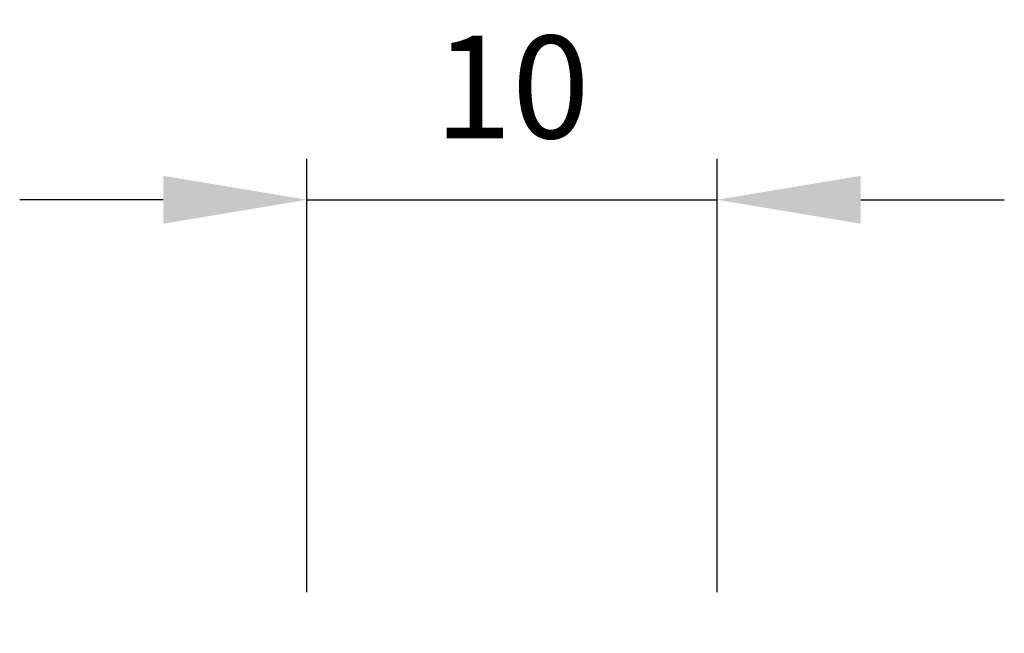
# Model space of a CAD drawing. Extents: x -29245 to -28483, y -5742 to 15.
# Drawn here: x -28647 to -28623, y 0 to 15 of the extents above; entities that cross this region are included whole.
import ezdxf

# ---------------------------------------------------------------- set-up
doc = ezdxf.new("R2010")
doc.units = 0
doc.header["$PDMODE"] = 2
doc.layers.get('0').update_dxf_attribs({"linetype": 'CONTINUOUS'})
doc.layers.get('Defpoints').update_dxf_attribs({"linetype": 'CONTINUOUS'})
doc.styles.get("Standard").update_dxf_attribs({"font": 'isocp.shx', "height": 2.5})
doc.dimstyles.new('Dorma', dxfattribs={"dimtxt": 4, "dimasz": 3.5, "dimexe": 1, "dimexo": 1, "dimgap": 1.5, "dimtad": 1, "dimzin": 9, "dimtxsty": 'Standard', "dimcen": 0.09, "dimclrd": 4, "dimclre": 4, "dimclrt": 4, "dimadec": 0, "dimazin": 2, "dimtp": 0.1, "dimtm": 0.1, "dimtfac": 1, "dimtmove": 0, "dimatfit": 3, "dimfxl": 1, "dimtolj": 1, "dimtzin": 0, "dimarcsym": 0})

# ---------------------------------------------------------------- blocks, each defined once
blk = doc.blocks.new('*D84')
at = {"color": 4, "linetype": 'ByBlock', "lineweight": -2, "ltscale": 0.2, "transparency": 16777216}
for p, q in [((-28639.762, 1), (-28639.762, 11.571)), ((-28629.764, 1), (-28629.764, 11.571)), ((-28643.262, 10.571), (-28646.762, 10.571)), ((-28639.762, 10.571), (-28629.764, 10.571)), ((-28626.264, 10.571), (-28622.764, 10.571))]:
    blk.add_line(p, q, dxfattribs=at)
at = {"color": 4, "linetype": 'ByBlock', "ltscale": 0.2, "transparency": 16777216}
for points in [[(-28643.262, 11.155), (-28643.262, 9.988), (-28639.762, 10.571)], [(-28626.264, 11.155), (-28626.264, 9.988), (-28629.764, 10.571)]]:
    blk.add_solid(points, dxfattribs=at)
at = {"layer": 'Defpoints', "color": 0, "linetype": 'ByBlock', "ltscale": 0.2, "transparency": 16777216}
for p in [(-28629.764, 10.571), (-28639.762, 0), (-28629.764, 0)]:
    blk.add_point(p, dxfattribs=at)
at = {"color": 4, "linetype": 'ByBlock', "ltscale": 0.2, "transparency": 16777216, "insert": (-28634.763, 13.321), "char_height": 2.5, "attachment_point": 5}
blk.add_mtext('\\A1;10', dxfattribs=at)

msp = doc.modelspace()

# ---------------------------------------------------------------- dimensions: what is measured, and where the dimension line sits
at = {"linetype": 'ByBlock', "ltscale": 0.2}
dim = msp.add_linear_dim(base=(-28629.764, 10.571), p1=(-28639.762, 0), p2=(-28629.764, 0), dimstyle='Dorma', dxfattribs=at)
dim.commit()
dim.dimension.update_dxf_attribs({"geometry": '*D84', "text_midpoint": (-28634.763, 10.571), "dimtype": 160})

doc.saveas('drawing.dxf')
